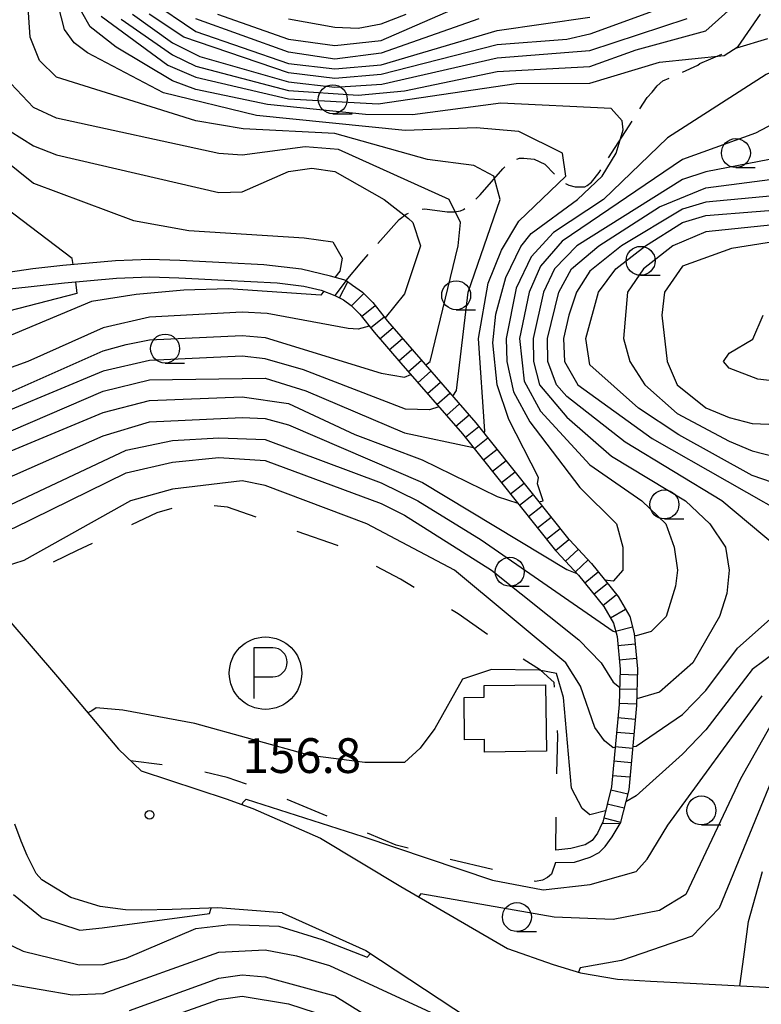
# Model space of a CAD drawing. Units: metres. Extents: x -46055 to -43747, y -141091 to -139373.
# Drawn here: x -44347 to -44283, y -140259 to -140174 of the extents above; entities that cross this region are included whole.
import ezdxf

# ---------------------------------------------------------------- set-up
doc = ezdxf.new("R2010")
doc.units = ezdxf.units.M
doc.header["$LTSCALE"] = 2.5
doc.layers.get('0').update_dxf_attribs({"linetype": 'CONTINUOUS'})
for name, color, linetype in [('2101000', 7, 'CONTINUOUS'), ('2103000', 7, 'CONTINUOUS'), ('2214000', 7, 'CONTINUOUS'), ('2214110', 7, 'CONTINUOUS'), ('2214120', 7, 'CONTINUOUS'), ('2214990', 7, 'CONTINUOUS'), ('3001000', 7, 'CONTINUOUS'), ('6201000', 7, 'CONTINUOUS'), ('6212000', 7, 'CONTINUOUS'), ('6331000', 7, 'CONTINUOUS'), ('7101000', 7, 'CONTINUOUS'), ('7102000', 7, 'CONTINUOUS'), ('7312000', 7, 'CONTINUOUS')]:
    doc.layers.add(name, color=color, linetype=linetype)
doc.styles.add('Dm_Anotation', font='txt')

# ---------------------------------------------------------------- blocks, each defined once
blk = doc.blocks.new('633100')
at = {"color": 0, "linetype": 'ByBlock', "lineweight": -2}
blk.add_lwpolyline([(0, -0.5), (0.67, -0.5)], dxfattribs=at)
blk.add_circle((0, 0), 0.5, dxfattribs=at)
blk = doc.blocks.new('621200')
at = {"color": 0, "linetype": 'ByBlock', "lineweight": -2}
blk.add_lwpolyline([(-0.4, -0.125), (0.25, -0.125, 1), (0.25, 0.875), (-0.4, 0.875)], format="xyb", dxfattribs=at)
blk.add_lwpolyline([(-0.4, 0.875), (-0.4, -0.875)], dxfattribs=at)
blk.add_circle((0, 0), 1.25, dxfattribs=at)
blk = doc.blocks.new('731200')
at = {"color": 0, "linetype": 'ByBlock', "lineweight": -2}
blk.add_circle((0, 0), 0.15, dxfattribs=at)

msp = doc.modelspace()

# ---------------------------------------------------------------- linework, layer by layer
at = {"layer": '2101000', "flags": 128}
for points in [[(-44319.021, -140196.997), (-44320.373, -140196.634), (-44322.885, -140196.018), (-44326.116, -140195.646), (-44329.437, -140195.471), (-44333.387, -140195.256), (-44335.98, -140195.176), (-44338.922, -140195.296), (-44343.46, -140195.697), (-44346.052, -140195.981), (-44353.651, -140197.108)], [(-44354.89, -140198.459), (-44343.313, -140197.19), (-44338.826, -140196.793), (-44335.972, -140196.677), (-44333.451, -140196.755), (-44329.517, -140196.968), (-44324.973, -140197.209), (-44322.673, -140197.481), (-44321.177, -140197.838), (-44320.012, -140198.279)], [(-44319.021, -140196.997), (-44318.473, -140197.386), (-44317.618, -140198.01), (-44316.711, -140198.907), (-44315.45, -140200.507), (-44313.172, -140203.157), (-44307.832, -140209.269), (-44299.812, -140219.34), (-44299.769, -140219.391), (-44297.863, -140221.43), (-44295.558, -140224.276), (-44294.564, -140225.99), (-44294.174, -140227.469), (-44293.899, -140230.506), (-44293.98, -140233.69), (-44294.645, -140240.948), (-44295.382, -140243.866)], [(-44320.012, -140198.279), (-44319.263, -140198.666), (-44318.593, -140199.155), (-44317.832, -140199.909), (-44316.608, -140201.461), (-44314.305, -140204.14), (-44308.984, -140210.23), (-44300.971, -140220.293), (-44300.89, -140220.389), (-44298.995, -140222.415), (-44296.797, -140225.129), (-44295.963, -140226.568), (-44295.656, -140227.73), (-44295.401, -140230.555), (-44295.478, -140233.602), (-44296.128, -140240.694), (-44296.897, -140243.743), (-44296.934, -140243.821)], [(-44370.095, -140223.514), (-44363.053, -140220.789), (-44360.868, -140220.616), (-44358.893, -140220.716), (-44356.921, -140221.039), (-44354.926, -140221.49), (-44352.556, -140222.491), (-44350.418, -140223.655), (-44343.927, -140231.195), (-44338.666, -140237.46), (-44336.72, -140239.326), (-44329.388, -140241.736), (-44327.09, -140242.565), (-44321.246, -140245.127)], [(-44345.774, -140248.167), (-44346.552, -140246.631), (-44347.057, -140245.398), (-44347.593, -140243.913)], [(-44296.934, -140243.821), (-44297.339, -140244.685), (-44297.808, -140245.323), (-44298.417, -140245.712), (-44299.635, -140246.019), (-44300.936, -140246.163)], [(-44296.091, -140245.015), (-44295.382, -140243.866)], [(-44321.246, -140245.127), (-44314.313, -140249.313), (-44305.118, -140254.657)], [(-44300.975, -140247.22), (-44299.328, -140247.21), (-44297.972, -140246.764), (-44297.197, -140246.375), (-44296.671, -140245.847), (-44296.091, -140245.015)], [(-44324.55, -140251.575), (-44330.1, -140251.148), (-44334.046, -140251.287), (-44336.659, -140251.338), (-44338.072, -140251.324), (-44340.255, -140251.038), (-44342.761, -140250.245), (-44345.282, -140248.726), (-44345.774, -140248.167)], [(-44324.55, -140251.575), (-44317.321, -140254.823), (-44308.468, -140260.663)], [(-44305.118, -140254.657), (-44301.159, -140256.029), (-44298.805, -140256.749), (-44295.623, -140257.287), (-44292.78, -140257.461), (-44289.363, -140257.645), (-44261.084, -140259.136)]]:
    msp.add_lwpolyline(points, dxfattribs=at)
at = {"layer": '2103000', "linetype": 'Continuous'}
for points in [[(-44285.32, -140176.91), (-44282.651, -140176.101)], [(-44285.463, -140176.97), (-44285.32, -140176.91)], [(-44288.7, -140178.406), (-44288.505, -140178.254)], [(-44288.505, -140178.254), (-44286.615, -140177.456)], [(-44290.022, -140179.004), (-44288.7, -140178.406)], [(-44292.206, -140180.201), (-44291.705, -140179.765)], [(-44291.705, -140179.765), (-44291.161, -140179.519)], [(-44293.05, -140181.194), (-44292.643, -140180.727)], [(-44292.643, -140180.727), (-44292.206, -140180.201)], [(-44293.69, -140182.192), (-44293.05, -140181.194)], [(-44296.388, -140186.402), (-44294.364, -140183.245)], [(-44304.313, -140186.522), (-44304.073, -140186.447)], [(-44304.073, -140186.447), (-44303.702, -140186.446)], [(-44303.702, -140186.446), (-44302.813, -140186.508)], [(-44302.813, -140186.508), (-44301.895, -140186.947)], [(-44307.458, -140189.603), (-44305.502, -140187.363)], [(-44305.502, -140187.363), (-44305.343, -140187.189)], [(-44301.895, -140186.947), (-44301.056, -140187.83)], [(-44297.199, -140187.667), (-44297.062, -140187.454)], [(-44297.862, -140188.512), (-44297.199, -140187.667)], [(-44300.117, -140188.628), (-44299.832, -140188.765)], [(-44299.832, -140188.765), (-44299.276, -140188.902)], [(-44299.276, -140188.902), (-44299.005, -140188.902)], [(-44299.005, -140188.902), (-44298.7, -140188.901)], [(-44298.7, -140188.901), (-44298.438, -140188.901)], [(-44298.438, -140188.901), (-44298.223, -140188.784)], [(-44298.223, -140188.784), (-44297.862, -140188.512)], [(-44307.84, -140189.986), (-44307.458, -140189.603)], [(-44312.471, -140190.831), (-44312.234, -140190.808)], [(-44312.234, -140190.808), (-44310.326, -140191.057)], [(-44309.672, -140191.056), (-44309.171, -140190.986)], [(-44309.171, -140190.986), (-44308.91, -140190.865)], [(-44308.91, -140190.865), (-44308.793, -140190.789)], [(-44316.295, -140193.81), (-44314.44, -140191.725)], [(-44314.44, -140191.725), (-44313.854, -140191.267)], [(-44313.854, -140191.267), (-44313.656, -140191.184)], [(-44310.326, -140191.057), (-44309.672, -140191.056)], [(-44317.684, -140195.371), (-44317.126, -140194.744)], [(-44319.021, -140196.997), (-44317.684, -140195.371)]]:
    msp.add_lwpolyline(points, dxfattribs=at)
at = {"layer": '2214000', "flags": 128}
for points in [[(-44319.021, -140196.997), (-44318.473, -140197.386), (-44317.618, -140198.01), (-44316.711, -140198.907), (-44315.45, -140200.507), (-44313.172, -140203.157), (-44307.832, -140209.269), (-44299.812, -140219.34), (-44299.769, -140219.391), (-44297.863, -140221.43), (-44295.558, -140224.276), (-44294.564, -140225.99), (-44294.174, -140227.469), (-44293.899, -140230.506), (-44293.98, -140233.69), (-44294.645, -140240.948), (-44295.382, -140243.866)], [(-44320.012, -140198.279), (-44319.263, -140198.666), (-44318.593, -140199.155), (-44317.832, -140199.909), (-44316.608, -140201.461), (-44314.305, -140204.14), (-44308.984, -140210.23), (-44300.971, -140220.293), (-44300.89, -140220.389), (-44298.995, -140222.415), (-44296.797, -140225.129), (-44295.963, -140226.568), (-44295.656, -140227.73), (-44295.401, -140230.555), (-44295.478, -140233.602), (-44296.128, -140240.694), (-44296.897, -140243.743), (-44296.934, -140243.821)]]:
    msp.add_lwpolyline(points, dxfattribs=at)
at = {"layer": '2214110', "flags": 128}
msp.add_lwpolyline([(-44319.021, -140196.997), (-44320.012, -140198.279)], dxfattribs=at)
at = {"layer": '2214120', "flags": 128}
msp.add_lwpolyline([(-44296.934, -140243.821), (-44295.382, -140243.866)], dxfattribs=at)
at = {"layer": '2214990', "flags": 128}
for points in [[(-44319.591, -140198.497), (-44318.872, -140197.103)], [(-44318.556, -140199.191), (-44317.501, -140198.125)], [(-44317.689, -140200.09), (-44316.511, -140199.161)], [(-44316.915, -140201.071), (-44315.737, -140200.142)], [(-44316.117, -140202.033), (-44314.979, -140201.055)], [(-44315.302, -140202.981), (-44314.164, -140202.003)], [(-44314.487, -140203.928), (-44313.349, -140202.951)], [(-44313.666, -140204.871), (-44312.537, -140203.884)], [(-44312.844, -140205.813), (-44311.714, -140204.826)], [(-44312.021, -140206.754), (-44310.892, -140205.767)], [(-44311.199, -140207.695), (-44310.069, -140206.708)], [(-44310.377, -140208.637), (-44309.247, -140207.65)], [(-44309.554, -140209.578), (-44308.424, -140208.591)], [(-44308.745, -140210.53), (-44307.572, -140209.596)], [(-44307.966, -140211.508), (-44306.793, -140210.574)], [(-44307.188, -140212.486), (-44306.014, -140211.552)], [(-44306.409, -140213.464), (-44305.236, -140212.53)], [(-44305.63, -140214.442), (-44304.457, -140213.507)], [(-44304.852, -140215.42), (-44303.678, -140214.485)], [(-44304.073, -140216.398), (-44302.9, -140215.463)], [(-44303.295, -140217.375), (-44302.121, -140216.441)], [(-44302.516, -140218.353), (-44301.342, -140217.419)], [(-44301.737, -140219.331), (-44300.564, -140218.397)], [(-44300.958, -140220.309), (-44299.814, -140219.339)], [(-44300.108, -140221.225), (-44299.013, -140220.201)], [(-44299.254, -140222.138), (-44298.159, -140221.114)], [(-44298.447, -140223.092), (-44297.282, -140222.148)], [(-44297.661, -140224.063), (-44296.495, -140223.119)], [(-44296.874, -140225.034), (-44295.708, -140224.09)], [(-44296.231, -140226.105), (-44294.934, -140225.353)], [(-44295.781, -140227.259), (-44294.33, -140226.876)], [(-44295.587, -140228.49), (-44294.094, -140228.355)], [(-44295.475, -140229.735), (-44293.981, -140229.6)], [(-44295.412, -140230.982), (-44293.912, -140231.019)], [(-44295.443, -140232.231), (-44293.944, -140232.269)], [(-44295.475, -140233.481), (-44293.975, -140233.519)], [(-44295.581, -140234.726), (-44294.087, -140234.863)], [(-44295.695, -140235.971), (-44294.201, -140236.108)], [(-44295.809, -140237.216), (-44294.315, -140237.352)], [(-44295.923, -140238.46), (-44294.429, -140238.597)], [(-44296.037, -140239.705), (-44294.544, -140239.842)], [(-44296.191, -140240.943), (-44294.736, -140241.31)], [(-44296.497, -140242.155), (-44295.042, -140242.522)], [(-44296.803, -140243.367), (-44295.348, -140243.734)]]:
    msp.add_lwpolyline(points, dxfattribs=at)
at = {"layer": '3001000', "flags": 128}
msp.add_lwpolyline([(-44308.807, -140236.634), (-44308.852, -140232.976), (-44307.122, -140232.955), (-44307.135, -140231.947), (-44301.828, -140231.882), (-44301.758, -140237.63), (-44307.092, -140237.696), (-44307.105, -140236.613)], close=True, dxfattribs=at)
at = {"layer": '6201000', "linetype": 'Continuous'}
for points in [[(-44329.271, -140216.546), (-44330.397, -140216.436)], [(-44335.343, -140217.057), (-44337.535, -140218.091)], [(-44334.071, -140216.681), (-44335.343, -140217.057)], [(-44326.799, -140217.412), (-44329.271, -140216.546)], [(-44319.775, -140219.871), (-44323.26, -140218.651)], [(-44340.926, -140219.693), (-44342.231, -140220.309)], [(-44319.724, -140219.898), (-44319.775, -140219.871)], [(-44342.231, -140220.309), (-44344.306, -140221.317)], [(-44314.345, -140222.786), (-44316.42, -140221.672)], [(-44313.148, -140223.501), (-44314.345, -140222.786)], [(-44309.373, -140225.753), (-44309.928, -140225.423)], [(-44306.838, -140227.545), (-44309.373, -140225.753)], [(-44302.256, -140230.639), (-44303.75, -140229.672)], [(-44301.081, -140231.699), (-44302.256, -140230.639)], [(-44301.055, -140232.086), (-44301.081, -140231.699)], [(-44300.773, -140236.295), (-44300.805, -140235.827)], [(-44300.852, -140239.485), (-44300.773, -140236.295)], [(-44334.91, -140238.807), (-44337.625, -140238.458)], [(-44329.283, -140239.894), (-44331.218, -140239.433)], [(-44327.622, -140240.478), (-44329.283, -140239.894)], [(-44300.853, -140239.575), (-44300.852, -140239.485)], [(-44320.65, -140243.235), (-44324.108, -140241.784)], [(-44300.936, -140246.163), (-44300.9, -140243.325)], [(-44314.715, -140245.726), (-44317.192, -140244.686)], [(-44313.689, -140246.004), (-44314.715, -140245.726)], [(-44306.415, -140247.83), (-44310.062, -140246.958)], [(-44300.975, -140247.22), (-44301.321, -140248.239)], [(-44302.095, -140248.739), (-44302.704, -140248.878)], [(-44301.653, -140248.516), (-44302.095, -140248.739)], [(-44301.321, -140248.239), (-44301.653, -140248.516)], [(-44302.704, -140248.878), (-44302.807, -140248.847)]]:
    msp.add_lwpolyline(points, dxfattribs=at)
at = {"layer": '7101000', "flags": 128}
for points, elevation in [([(-44307.109, -140210.178), (-44307.06, -140210), (-44307.623, -140202), (-44306.778, -140197.222), (-44305.613, -140194.387), (-44304.117, -140191.883), (-44300.074, -140188), (-44300.366, -140186), (-44304.129, -140184.13), (-44307.823, -140183.823), (-44313.944, -140184.056), (-44326.754, -140182.754), (-44334.789, -140180.789), (-44341.346, -140177.346), (-44342.482, -140176.482), (-44343.327, -140175.327), (-44345.722, -140166)], 170), ([(-44290, -140172.824), (-44298, -140175.744), (-44300, -140176.19), (-44306, -140176.646), (-44316, -140179.214), (-44320, -140179.552), (-44324, -140179.069), (-44333.014, -140176), (-44336.021, -140174.021)], 160), ([(-44281.835, -140220), (-44286.632, -140216), (-44294.962, -140210.962), (-44300, -140206.997), (-44300.869, -140206), (-44301.634, -140204), (-44301.659, -140202), (-44300.67, -140198), (-44299.578, -140196), (-44297.231, -140194), (-44292, -140190.636), (-44288, -140188.99), (-44280.278, -140188)], 160), ([(-44342.578, -140195.619), (-44342.648, -140195.089), (-44349.162, -140190.171)], 180), ([(-44342.382, -140197.107), (-44342.251, -140198.104), (-44353.293, -140200.96)], 180), ([(-44278, -140206.149), (-44283.507, -140205.507), (-44286, -140204.57), (-44286.472, -140204), (-44286, -140203.265), (-44283.951, -140202.049), (-44283.052, -140200)], 150), ([(-44349.403, -140210.597), (-44340, -140206.555), (-44336, -140205.577), (-44326, -140205.43), (-44322.511, -140206.511), (-44314, -140210.133), (-44308.055, -140211.397)], 170), ([(-44295.818, -140237.316), (-44296, -140237.329), (-44296.732, -140236.733), (-44297.574, -140235.574), (-44298.825, -140232), (-44300.07, -140230), (-44309.688, -140222), (-44317.243, -140218), (-44326, -140214.684), (-44328, -140214.284), (-44334, -140215.016), (-44337.629, -140216), (-44346.833, -140221.167), (-44348.621, -140221.732), (-44354.035, -140221.462), (-44354.157, -140221.815)], 160), ([(-44294.302, -140237.206), (-44294, -140237.184), (-44290, -140234.455), (-44288, -140232.374), (-44285.267, -140228.733), (-44282.205, -140226)], 160), ([(-44285.06, -140257.872), (-44284.71, -140255.381), (-44284.319, -140252.319), (-44283.101, -140248)], 150), ([(-44337.71, -140260), (-44330, -140257.215), (-44328, -140256.911), (-44326, -140257.105), (-44320, -140258.724), (-44314, -140262.463)], 150)]:
    msp.add_lwpolyline(points, dxfattribs=dict(at, elevation=elevation))
at = {"layer": '7102000', "flags": 128}
for points, elevation in [([(-44309.831, -140206.981), (-44309.499, -140206.502), (-44308.487, -140198), (-44305.73, -140190), (-44306.273, -140188), (-44308, -140187.08), (-44312, -140186.543), (-44320, -140184.314), (-44327.912, -140183.912), (-44332, -140183.204), (-44344, -140179.441), (-44345.467, -140178), (-44346.276, -140176), (-44346.692, -140170)], 172), ([(-44354, -140171.325), (-44351.878, -140178), (-44349.973, -140181.973), (-44348, -140184.092), (-44346, -140185.363), (-44344, -140186.157), (-44330, -140189.401), (-44328, -140189.335), (-44324, -140187.596), (-44322, -140187.288), (-44320, -140187.587), (-44315.748, -140190), (-44313.655, -140191.655), (-44313.276, -140192), (-44312.606, -140194), (-44314, -140198.132), (-44315.673, -140200.224)], 176), ([(-44338.431, -140174.431), (-44334, -140177.529), (-44332, -140178.505), (-44324, -140180.599), (-44318, -140181.008), (-44314, -140180.613), (-44306, -140178.945), (-44298, -140178.535), (-44294, -140177.089), (-44288, -140175.454), (-44284.164, -140172)], 164), ([(-44302.393, -140216.1), (-44302.023, -140216), (-44302.535, -140214.535), (-44302.436, -140214), (-44304.995, -140208.995), (-44306.01, -140206.01), (-44306.386, -140202.386), (-44306.113, -140199.887), (-44305.261, -140196.739), (-44303.944, -140194.056), (-44303.067, -140192.932), (-44299.073, -140190), (-44296.933, -140188), (-44295.749, -140186), (-44295.133, -140184), (-44295.21, -140183.21), (-44296.159, -140182.159), (-44305.69, -140181.69), (-44313.299, -140182.701), (-44317.346, -140182.654), (-44325.811, -140181.811), (-44332, -140180.496), (-44334, -140179.753), (-44338.854, -140176.854), (-44341.096, -140175.096), (-44342.553, -140172.553)], 168), ([(-44336, -140172.798), (-44332, -140175.508), (-44324, -140178.279), (-44320, -140178.738), (-44316, -140178.366), (-44306, -140175.412), (-44298, -140174.263)], 158), ([(-44330.138, -140174), (-44324, -140176.17), (-44320, -140176.707), (-44316, -140176.284), (-44308, -140172.791)], 154), ([(-44312.177, -140204.296), (-44311.792, -140204), (-44309.361, -140194), (-44309.164, -140192), (-44310.146, -140190), (-44319.689, -140185.688), (-44322.553, -140185.447), (-44328, -140186.164), (-44330, -140186.028), (-44344, -140182.992), (-44346, -140182.053), (-44347.954, -140180), (-44348.864, -140178), (-44349.529, -140174)], 174), ([(-44340.172, -140174.172), (-44334.408, -140178.408), (-44332, -140179.452), (-44324, -140181.329), (-44316.263, -140181.737), (-44304.374, -140180), (-44298, -140179.968), (-44292, -140178.148), (-44286.419, -140177.582), (-44285.2, -140176.8), (-44283.288, -140174)], 166), ([(-44337.455, -140174), (-44334, -140176.48), (-44331.655, -140177.655), (-44324, -140179.859), (-44320, -140180.304), (-44315.946, -140180.054), (-44306, -140177.775), (-44298, -140177.138), (-44289.615, -140174.385)], 162), ([(-44324, -140174.411), (-44320, -140175.131), (-44318, -140175.205), (-44316, -140174.831), (-44313.844, -140174)], 152), ([(-44256, -140173.654), (-44262, -140175.018), (-44266, -140175.532), (-44272.477, -140175.523), (-44277.259, -140176.741), (-44282.792, -140179.208), (-44291.311, -140184.689), (-44296.824, -140190), (-44301.151, -140192.848), (-44303.061, -140194.94), (-44304.351, -140197.649), (-44305.214, -140202), (-44305.177, -140204), (-44304.595, -140206.595), (-44303.184, -140209.184), (-44298.86, -140214.86), (-44295.715, -140218), (-44295.149, -140220), (-44295.158, -140222), (-44296, -140222.942), (-44296.704, -140222.861)], 166), ([(-44307.577, -140174.423), (-44316, -140177.378), (-44320, -140177.888), (-44324, -140177.281), (-44332, -140174.397)], 156), ([(-44278.472, -140181.528), (-44283.71, -140184.291), (-44290, -140186.557), (-44300.394, -140193.606), (-44302.255, -140195.745), (-44303.241, -140198), (-44304.065, -140202), (-44303.67, -140205.67), (-44302.276, -140208.276), (-44298, -140212.919), (-44293.528, -140216), (-44291.452, -140218), (-44290.724, -140220), (-44290.443, -140222), (-44290.616, -140223.384), (-44291.424, -140226), (-44292.704, -140227.296), (-44294, -140227.677), (-44294.158, -140227.645)], 164), ([(-44350, -140185.411), (-44346, -140188.595), (-44337.375, -140191.828), (-44332.584, -140192.687), (-44322.634, -140193.3), (-44320.177, -140193.668), (-44319.378, -140195.079), (-44319.562, -140196.183), (-44320.001, -140196.734)], 178), ([(-44281.612, -140186.388), (-44288, -140187.62), (-44290, -140188.291), (-44299.123, -140194), (-44301.05, -140196), (-44301.997, -140198), (-44302.889, -140202), (-44302.872, -140204), (-44302.338, -140206), (-44300, -140208.803), (-44296.151, -140212.151), (-44289.752, -140216), (-44287.651, -140218), (-44286.293, -140220), (-44285.998, -140222.002), (-44286.189, -140224), (-44286.832, -140226), (-44289.127, -140230), (-44292, -140232.535), (-44293.965, -140233.099)], 162), ([(-44280, -140189.478), (-44288, -140190.235), (-44290, -140190.826), (-44295.271, -140194), (-44298, -140196.199), (-44299.153, -140198), (-44299.807, -140200), (-44300.268, -140202), (-44300.199, -140204), (-44299.028, -140206), (-44292.64, -140210.64), (-44279.678, -140218)], 158), ([(-44277.912, -140215.912), (-44284, -140213.821), (-44290.328, -140210.328), (-44293.808, -140208), (-44298, -140204.279), (-44298.365, -140202), (-44297.268, -140198), (-44295.753, -140196), (-44293.214, -140194), (-44290, -140191.987), (-44288, -140191.39), (-44279.308, -140190.692)], 156), ([(-44278, -140191.756), (-44288, -140192.787), (-44290.84, -140194), (-44293.387, -140196), (-44294.763, -140198), (-44295.096, -140202), (-44294.562, -140204), (-44293.263, -140206), (-44290.485, -140208.485), (-44286, -140210.863), (-44284, -140211.708), (-44282, -140212.207)], 154), ([(-44276, -140192.691), (-44285.777, -140194.223), (-44290, -140195.765), (-44291.574, -140198), (-44291.799, -140200), (-44291.342, -140204), (-44290.46, -140206), (-44287.999, -140207.998), (-44286, -140208.805), (-44284, -140209.345), (-44277.602, -140209.602)], 152), ([(-44320.948, -140197.925), (-44321.221, -140198.268), (-44329.206, -140197.716), (-44333.014, -140197.839), (-44337.13, -140198.207), (-44340.999, -140198.82), (-44352.421, -140203.578)], 178), ([(-44317.032, -140200.923), (-44318, -140201.195), (-44318.857, -140201.143), (-44325.836, -140199.837), (-44328, -140199.736), (-44336, -140200.159), (-44340, -140201.073), (-44346.483, -140204), (-44352, -140205.957)], 176), ([(-44348, -140206.623), (-44340, -140203.052), (-44338, -140202.517), (-44336, -140202.105), (-44328, -140201.74), (-44326, -140201.923), (-44316, -140204.98), (-44314, -140205.328), (-44313.451, -140205.118)], 174), ([(-44311.019, -140207.902), (-44311.842, -140208.158), (-44313.902, -140208.098), (-44322.708, -140204.708), (-44326, -140203.765), (-44328, -140203.53), (-44336, -140203.913), (-44340, -140204.819), (-44352, -140209.813)], 172), ([(-44436.124, -140231.483), (-44435.824, -140231.071), (-44425.13, -140227.833), (-44411.904, -140225.904), (-44408, -140225.932), (-44401.283, -140227.283), (-44390, -140226.991), (-44377.352, -140222.648), (-44370.791, -140219.209), (-44366, -140215.59), (-44364, -140214.597), (-44362, -140214.24), (-44355.879, -140214.12), (-44352.445, -140213.555), (-44340, -140208.388), (-44336, -140207.359), (-44328, -140207.046), (-44324, -140207.616), (-44318.277, -140210.277), (-44312.46, -140212.46), (-44306, -140215.64), (-44304.22, -140216.213)], 168), ([(-44415.927, -140228.861), (-44415.912, -140228.535), (-44415.868, -140228.448), (-44413.414, -140228.185), (-44398.892, -140228.932), (-44389.586, -140228.414), (-44386.535, -140227.465), (-44375.184, -140222.816), (-44368.7, -140219.3), (-44364, -140216.01), (-44362, -140215.543), (-44352.52, -140215.48), (-44350.835, -140215.165), (-44340, -140210.415), (-44336, -140209.205), (-44328, -140208.827), (-44326, -140208.914), (-44324, -140209.46), (-44312.442, -140214.442), (-44300, -140221.934), (-44299.127, -140222.274)], 166), ([(-44393.582, -140230.723), (-44393.577, -140230.374), (-44392.788, -140230.286), (-44388.317, -140229.849), (-44379.186, -140226.162), (-44368.925, -140221.075), (-44364, -140217.627), (-44362, -140217.031), (-44360, -140216.904), (-44352, -140217.25), (-44350, -140217.031), (-44348, -140216.351), (-44338, -140211.627), (-44334, -140210.813), (-44330, -140210.562), (-44326, -140210.706), (-44316, -140214.455), (-44312.837, -140216), (-44307.386, -140219.386), (-44296, -140227.261), (-44295.767, -140227.309)], 164), ([(-44370.639, -140223.752), (-44370.736, -140223.444), (-44363.568, -140219.762), (-44362, -140219.054), (-44359.314, -140218.687), (-44350, -140219.049), (-44347.651, -140218.348), (-44338, -140213.587), (-44334, -140212.677), (-44330, -140212.262), (-44326, -140212.521), (-44316, -140216.228), (-44314, -140217.243), (-44306.497, -140222), (-44298.952, -140228), (-44297.018, -140230), (-44296, -140231.652), (-44295.44, -140232.104)], 162), ([(-44282, -140229.085), (-44284, -140230.584), (-44288, -140235.785), (-44290, -140237.868), (-44294, -140241.462), (-44294.907, -140241.985)], 158), ([(-44296.654, -140242.778), (-44298, -140243.111), (-44298.67, -140242.559), (-44299.6, -140240.8), (-44300.285, -140232.973), (-44300.872, -140230.921), (-44302.389, -140230.628), (-44306.498, -140230.579), (-44308.993, -140231.41), (-44311.39, -140235.66), (-44312.649, -140237.351), (-44314, -140238.597), (-44317.418, -140238.583), (-44322.118, -140238), (-44332.09, -140235.225), (-44338.299, -140234.08), (-44340.592, -140233.889), (-44340.974, -140234.128), (-44341.314, -140234.306)], 158), ([(-44328.001, -140242.236), (-44327.946, -140242.051), (-44327.665, -140241.77), (-44317.596, -140244.997), (-44306.394, -140248.744), (-44302.039, -140249.586), (-44297.964, -140249.119), (-44294, -140247.999), (-44293.057, -140246.943), (-44291.27, -140244), (-44283.148, -140232.853)], 156), ([(-44282.491, -140235.509), (-44285.017, -140240), (-44289.731, -140250), (-44292, -140251.378), (-44296, -140252.134), (-44301.077, -140251.939), (-44312.586, -140249.946), (-44312.797, -140250.195)], 154), ([(-44281.605, -140238.396), (-44286.843, -140251.157), (-44289.193, -140253.58), (-44295.275, -140255.69), (-44298.831, -140256.307), (-44298.975, -140256.696)], 152), ([(-44347.712, -140250), (-44345.245, -140252), (-44342, -140253.059), (-44340.084, -140252.855), (-44330.803, -140251.637), (-44330.663, -140251.168)], 156), ([(-44348.734, -140254), (-44346.892, -140254.892), (-44342.065, -140256.065), (-44340, -140256.02), (-44338, -140255.473), (-44332, -140252.912), (-44329.048, -140252.586), (-44324.828, -140252.725), (-44321.119, -140253.882), (-44317.223, -140255.41), (-44316.939, -140255.075)], 154), ([(-44348, -140257.741), (-44342.657, -140258.657), (-44340, -140258.526), (-44330, -140254.959), (-44326, -140254.767), (-44323.297, -140255.297), (-44320.463, -140256.108), (-44303.421, -140263.991)], 152), ([(-44342, -140263.307), (-44330, -140259.04), (-44328, -140258.768), (-44324, -140259.427), (-44320.546, -140260.546)], 148)]:
    msp.add_lwpolyline(points, dxfattribs=dict(at, elevation=elevation))

# ---------------------------------------------------------------- block references
at = {"layer": '6212000', "xscale": 2.5, "yscale": 2.5, "zscale": 2.5}
msp.add_blockref('621200', (-44325.984, -140230.888), dxfattribs=at)
at = {"layer": '6331000', "xscale": 2.5, "yscale": 2.5, "zscale": 2.5}
for p in [(-44320.18, -140181.354), (-44285.407, -140185.991), (-44293.623, -140195.297), (-44309.536, -140198.269), (-44334.645, -140202.874), (-44291.575, -140216.323), (-44304.912, -140222.136), (-44288.386, -140242.736), (-44304.292, -140251.938)]:
    msp.add_blockref('633100', p, dxfattribs=at)
at = {"layer": '7312000', "xscale": 2.5, "yscale": 2.5, "zscale": 2.5}
msp.add_blockref('731200', (-44335.979, -140243.107, 156.801), dxfattribs=at)

# ---------------------------------------------------------------- texts
at = {"layer": '7312000', "style": 'Dm_Anotation'}
msp.add_text('156.8', height=3, dxfattribs=at).set_placement((-44327.96, -140239.501))

doc.saveas('drawing.dxf')
